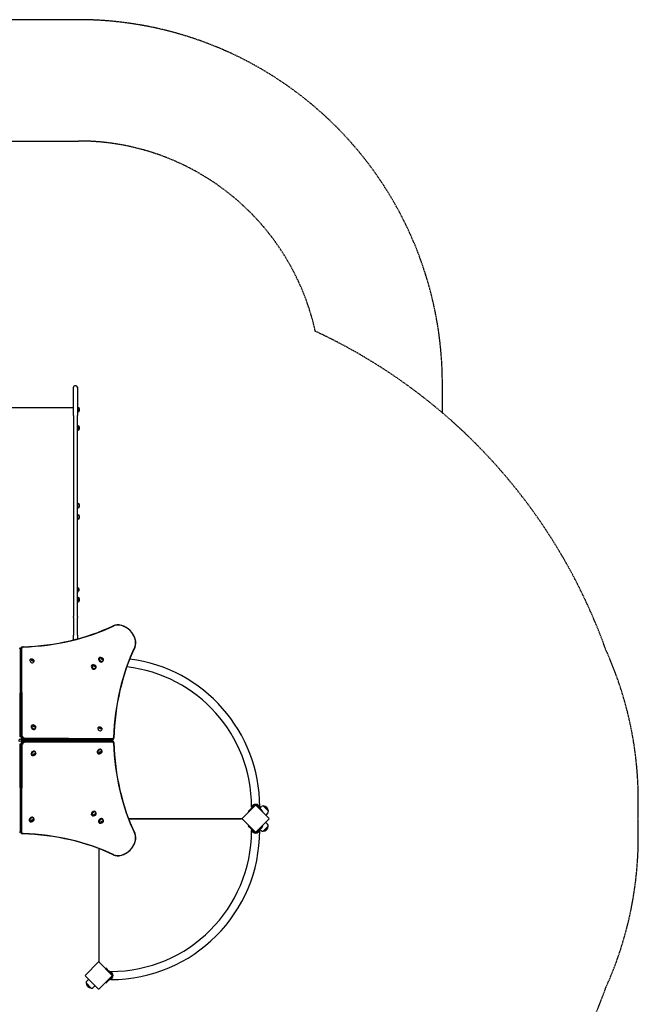
# Model space of a CAD drawing. Units: millimetres. Extents: x -4335 to 3514, y -3298 to 3032.
# Drawn here: x 965 to 3514, y -1026 to 3032 of the extents above; entities that cross this region are included whole.
import ezdxf

# ---------------------------------------------------------------- set-up
doc = ezdxf.new("R2010")
doc.units = ezdxf.units.MM
doc.linetypes.add('DASHED', pattern=[0.75, 0.5, -0.25])

msp = doc.modelspace()

# ---------------------------------------------------------------- linework, layer by layer
for p, q in [((1186.6, 1399.8), (1186.6, 1516.5)), ((1196.6, 1522.5), (1192.6, 1522.5)), ((1202.6, 1516.5), (1202.6, 1399.8)), ((1186.6, 1431.6), (746.6, 1431.6)), ((1202.6, 1434.6), (1205.1, 1434.6)), ((1205.1, 1434.6), (1205.1, 1413.6)), ((1206.5, 1432.8), (1205.1, 1432.8)), ((1210.6, 1428.8), (1210.6, 1419.4)), ((1186.6, 1399.8), (1186.6, 572.3)), ((1202.6, 1413.6), (1205.1, 1413.6)), ((1202.6, 572.3), (1202.6, 1399.8)), ((1206.5, 1415.3), (1205.1, 1415.3)), ((1202.6, 1359.6), (1205.1, 1359.6)), ((1205.1, 1359.6), (1205.1, 1338.6)), ((1206.5, 1357.8), (1205.1, 1357.8)), ((1206.5, 1340.3), (1205.1, 1340.3)), ((1210.6, 1353.8), (1210.6, 1344.4)), ((1202.6, 1338.6), (1205.1, 1338.6)), ((1205.1, 1039.5), (1202.6, 1039.5)), ((1205.1, 1018.5), (1202.6, 1018.5)), ((1205.1, 1018.5), (1205.1, 1039.5)), ((1206.5, 1037.8), (1205.1, 1037.8)), ((1206.5, 1020.3), (1205.1, 1020.3)), ((1210.6, 1033.7), (1210.6, 1024.3)), ((1205.1, 992.5), (1202.6, 992.5)), ((1205.1, 971.5), (1205.1, 992.5)), ((1206.5, 990.7), (1205.1, 990.7)), ((1210.6, 986.7), (1210.6, 977.3)), ((1205.1, 971.5), (1202.6, 971.5)), ((1206.5, 973.2), (1205.1, 973.2)), ((1202.6, 692.8), (1205.1, 692.8)), ((1205.1, 692.8), (1205.1, 671.8)), ((1202.6, 671.8), (1205.1, 671.8)), ((1202.6, 651.8), (1205.1, 651.8)), ((1205.1, 651.8), (1205.1, 630.8)), ((1206.5, 650), (1205.1, 650)), ((1208.1, 679.3), (1208.1, 685.3)), ((1208.6, 685.3), (1208.1, 685.3)), ((1208.6, 679.3), (1208.1, 679.3)), ((1208.6, 678.3), (1208.6, 686.3)), ((1209.6, 686.3), (1208.6, 686.3)), ((1209.6, 678.3), (1208.6, 678.3)), ((1209.6, 678.3), (1209.6, 686.3)), ((1210.6, 685.3), (1209.6, 685.3)), ((1210.6, 682.3), (1209.6, 682.3)), ((1210.6, 679.3), (1209.6, 679.3)), ((1210.6, 682.3), (1210.6, 685.3)), ((1210.6, 679.3), (1210.6, 682.3)), ((1202.6, 630.8), (1205.1, 630.8)), ((1206.5, 632.5), (1205.1, 632.5)), ((1210.6, 646), (1210.6, 636.6)), ((1186.6, 567.5), (1186.6, 572.3)), ((1202.6, 572.3), (1202.6, 567.5)), ((1186.6, 567.5), (1186.6, 495)), ((1202.6, 495), (1202.6, 567.5)), ((1186.6, 475.5), (1186.6, 495)), ((1202.6, 495), (1202.6, 479.6)), ((966.6, 438.1), (965, 75.8)), ((970.1, 75.8), (968.5, 438.1)), ((970.1, 442.3), (973.1, 445.3)), ((971.5, 441.1), (973.1, 78.8)), ((975.8, 79.2), (974.3, 441.5)), ((1008.9, 395.7), (1008.2, 395)), ((1014.2, 392.8), (1015.9, 394.5)), ((1015.4, 389.8), (1014.2, 392.8)), ((1018.4, 388.5), (1015.4, 389.8)), ((1015.9, 394.5), (1018.9, 393.2)), ((1017.3, 391.7), (1018.9, 393.2)), ((1020.1, 390.3), (1018.4, 388.5)), ((1018.9, 393.2), (1020.1, 390.3)), ((1021.3, 383.3), (1020.6, 382.6)), ((1263, 372), (1261.7, 370.7)), ((1265, 371.5), (1264.2, 370.7)), ((1270.2, 368.6), (1271.9, 370.3)), ((1271.4, 365.6), (1270.2, 368.6)), ((1270.9, 369.3), (1272.2, 369.5)), ((1274.4, 364.3), (1271.4, 365.6)), ((1271.9, 370.3), (1274.9, 369)), ((1273.6, 368.9), (1274.7, 367.7)), ((1274.2, 368.3), (1274.9, 369)), ((1276.2, 366), (1274.4, 364.3)), ((1274.9, 369), (1276.2, 366)), ((1275.3, 366.3), (1275.2, 365.1)), ((1291.7, 400.7), (1293, 402)), ((1295, 401.5), (1294.2, 400.7)), ((1300.3, 397.4), (1300.9, 399.9)), ((1302.5, 394.7), (1300.3, 397.4)), ((1300.8, 399.3), (1301.7, 399.4)), ((1300.9, 399.9), (1303.8, 399.9)), ((1305.4, 394.7), (1302.5, 394.7)), ((1303.1, 399.4), (1304.3, 398.2)), ((1303.2, 399.3), (1303.8, 399.9)), ((1303.8, 399.9), (1306, 397.2)), ((1305.4, 396.9), (1305.2, 395.6)), ((1305.3, 396.5), (1306, 397.2)), ((1306, 397.2), (1305.4, 394.7)), ((1307.3, 389.1), (1306.6, 388.4)), ((1306.6, 385.9), (1307.8, 387.1)), ((1277.3, 359.1), (1276.6, 358.4)), ((1277.8, 357.1), (1276.6, 355.9)), ((969, 321.6), (966.1, 321.6)), ((1013.3, 122.3), (1014.6, 123.6)), ((1016.6, 123.1), (1015.8, 122.3)), ((1021.8, 120.2), (1023.5, 121.9)), ((1023.5, 121.9), (1026.5, 120.6)), ((965.1, 92.5), (967.5, 90)), ((967.5, 90), (967.6, 90)), ((967.6, 90), (970, 92.5)), ((967.6, 90), (967.6, 90)), ((1023, 117.2), (1021.8, 120.2)), ((1022.5, 120.9), (1023.8, 121.1)), ((1026, 115.9), (1023, 117.2)), ((1025.2, 120.5), (1026.3, 119.3)), ((1025.8, 119.9), (1026.5, 120.6)), ((1027.8, 117.6), (1026, 115.9)), ((1026.5, 120.6), (1027.8, 117.6)), ((1026.9, 117.9), (1026.8, 116.7)), ((1028.9, 110.7), (1028.2, 110)), ((1028.2, 107.5), (1029.4, 108.7)), ((1289.2, 115.4), (1288.4, 114.7)), ((1294.4, 112.5), (1296.1, 114.3)), ((1295.6, 109.6), (1294.4, 112.5)), ((1295.2, 113.3), (1296.4, 113.4)), ((1298.6, 108.3), (1295.6, 109.6)), ((1296.1, 114.3), (1299.1, 113)), ((1297.8, 112.9), (1299, 111.7)), ((1298.4, 112.3), (1299.1, 113)), ((1300.4, 110), (1298.6, 108.3)), ((1299.1, 113), (1300.4, 110)), ((1299.5, 110.3), (1299.4, 109.1)), ((1301.5, 103.1), (1300.8, 102.4)), ((965, 47.6), (966.6, -314.7)), ((968.5, -314.7), (970.1, 47.6)), ((973.1, 44.6), (971.5, -317.7)), ((974.3, -318.2), (975.8, 44.2)), ((1344, 62.7), (981.6, 64.2)), ((981.6, 59.1), (1344, 60.7)), ((984.6, 67.2), (1347, 65.7)), ((1347, 57.7), (984.6, 56.1)), ((1347.4, 68.4), (985.1, 70)), ((985.1, 53.4), (1347.4, 55)), ((995.9, 61.8), (995.8, 61.7)), ((995.8, 61.7), (995.9, 61.6)), ((998.3, 64.2), (995.9, 61.8)), ((995.9, 61.6), (998.3, 59.2)), ((1283, 62.9), (1283.2, 62.5)), ((1348.2, 64.3), (1351.2, 67.3)), ((1348.2, 59.1), (1351.2, 56.1)), ((967.5, 33.3), (965.1, 30.9)), ((967.6, 33.4), (967.5, 33.3)), ((967.6, 33.3), (967.6, 33.4)), ((970, 30.9), (967.6, 33.3)), ((1013.3, 1), (1014.6, -0.2)), ((1016.6, 0.3), (1015.8, 1)), ((1021.8, 3.2), (1023, 6.2)), ((1023.5, 1.5), (1021.8, 3.2)), ((1023.8, 2.3), (1022.5, 2.4)), ((1023, 6.2), (1026, 7.5)), ((1026.5, 2.7), (1023.5, 1.5)), ((1026.3, 4), (1025.2, 2.9)), ((1025.8, 3.5), (1026.5, 2.7)), ((1026, 7.5), (1027.8, 5.7)), ((1027.8, 5.7), (1026.5, 2.7)), ((1026.8, 6.7), (1026.9, 5.4)), ((1028.2, 15.9), (1029.4, 14.6)), ((1028.9, 12.7), (1028.2, 13.4)), ((1286, 8.7), (1287.2, 7.4)), ((1289.2, 7.9), (1288.4, 8.6)), ((1294.4, 10.8), (1295.6, 13.8)), ((1296.1, 9.1), (1294.4, 10.8)), ((1296.4, 9.9), (1295.2, 10.1)), ((1295.6, 13.8), (1298.6, 15.1)), ((1299.1, 10.3), (1296.1, 9.1)), ((1299, 11.6), (1297.8, 10.5)), ((1298.4, 11.1), (1299.1, 10.3)), ((1298.6, 15.1), (1300.4, 13.3)), ((1300.4, 13.3), (1299.1, 10.3)), ((1299.4, 14.3), (1299.5, 13)), ((1300.8, 23.5), (1302.1, 22.3)), ((1301.5, 20.3), (1300.8, 21)), ((1270.2, -245.2), (1271.4, -242.2)), ((1271.4, -242.2), (1274.4, -240.9)), ((1274.4, -240.9), (1276.2, -242.7)), ((1276.2, -242.7), (1274.9, -245.7)), ((1275.2, -241.7), (1275.3, -243)), ((1277.8, -233.8), (1276.6, -232.5)), ((1277.3, -235.7), (1276.6, -235)), ((1934.9, -207), (1882.5, -259.3)), ((1918.4, -219.2), (1906.6, -231.1)), ((1906.6, -231.1), (1908.7, -233.2)), ((1919.5, -218.1), (1918.4, -219.2)), ((1920.4, -219.1), (1919.5, -218.1)), ((1921.7, -212), (1920.1, -212)), ((1920.4, -216.1), (1920.3, -216.5)), ((1921.6, -220.3), (1920.4, -219.1)), ((1923.3, -217), (1923.4, -216.7)), ((1991.4, -259.3), (1939.1, -207)), ((1950.6, -216.7), (1950.7, -217)), ((1952, -219.9), (1952, -219.9)), ((1953.8, -212), (1952.3, -212)), ((1953.6, -219.1), (1952.4, -220.3)), ((1953.7, -216.5), (1953.6, -216.1)), ((1954.5, -218.1), (1953.6, -219.1)), ((1960.6, -211.5), (1954.2, -217.8)), ((1955.6, -219.2), (1954.5, -218.1)), ((1967.4, -231.1), (1955.6, -219.2)), ((1965.3, -233.2), (1967.4, -231.1)), ((1968.5, -208.8), (1989.7, -230)), ((1968.5, -208.8), (1989.7, -230)), ((1986.9, -237.8), (1978.5, -246.4)), ((968.7, -281.4), (966.4, -281.4)), ((966.4, -283.4), (968.7, -283.4)), ((1005.7, -271.6), (1007, -272.8)), ((1008.9, -272.3), (1008.2, -271.6)), ((1014.2, -269.4), (1015.4, -266.4)), ((1015.9, -271.1), (1014.2, -269.4)), ((1016.2, -270.3), (1014.9, -270.2)), ((1015.4, -266.4), (1018.4, -265.2)), ((1018.9, -269.9), (1015.9, -271.1)), ((1018.7, -268.6), (1017.6, -269.7)), ((1018.2, -269.1), (1018.9, -269.9)), ((1018.4, -265.2), (1020.1, -266.9)), ((1020.1, -266.9), (1018.9, -269.9)), ((1019.2, -265.9), (1019.3, -267.2)), ((1020.6, -256.7), (1021.8, -258)), ((1021.3, -259.9), (1020.6, -259.2)), ((1263, -248.6), (1261.7, -247.4)), ((1265, -248.1), (1264.2, -247.4)), ((1271.9, -246.9), (1270.2, -245.2)), ((1272.2, -246.1), (1270.9, -246)), ((1274.9, -245.7), (1271.9, -246.9)), ((1274.7, -244.4), (1273.6, -245.5)), ((1274.2, -244.9), (1274.9, -245.7)), ((1291.7, -277.4), (1293, -278.6)), ((1295, -278.1), (1294.2, -277.4)), ((1300.5, -276.2), (1300.6, -273.3)), ((1303.1, -276.8), (1300.5, -276.2)), ((1300.6, -273.3), (1303.3, -271.1)), ((1301.5, -275.2), (1303.1, -276.8)), ((1305.7, -274.6), (1303.1, -276.8)), ((1303.3, -271.1), (1305.8, -271.7)), ((1304.2, -273), (1305.7, -274.6)), ((1305.8, -271.7), (1305.7, -274.6)), ((1306.6, -262.5), (1307.8, -263.8)), ((1307.3, -265.7), (1306.6, -265)), ((1414, -261.3), (1876.8, -261.3)), ((1876.8, -261.6), (1414.1, -261.6)), ((1882.5, -263.6), (1934.9, -315.9)), ((1939.1, -315.9), (1991.4, -263.6)), ((1986.2, -284.4), (1978.5, -276.5)), ((968.6, -289.4), (966.5, -289.4)), ((966.5, -291.4), (968.6, -291.4)), ((970.1, -319), (973.1, -322)), ((1908.7, -289.7), (1906.6, -291.8)), ((1906.6, -291.8), (1918.4, -303.6)), ((1918.4, -303.6), (1919.5, -304.8)), ((1919.5, -304.8), (1920.4, -303.8)), ((1921.6, -310.6), (1920.1, -310.6)), ((1920.3, -306.4), (1920.4, -306.8)), ((1920.4, -303.8), (1921.6, -302.6)), ((1923.4, -306.2), (1923.3, -305.8)), ((1950.7, -305.8), (1950.6, -306.2)), ((1952, -303), (1952, -303)), ((1952.4, -302.6), (1953.6, -303.8)), ((1953.8, -310.6), (1952.4, -310.6)), ((1953.6, -303.8), (1954.5, -304.8)), ((1953.6, -306.8), (1953.7, -306.4)), ((1959.9, -310.6), (1954.2, -305.1)), ((1954.5, -304.8), (1955.6, -303.6)), ((1955.6, -303.6), (1967.4, -291.8)), ((1964.7, -294.7), (1958.3, -301.1)), ((1958.4, -301), (1958.3, -301)), ((1964.2, -297.1), (1960.7, -300.7)), ((1964.6, -294.8), (1964.5, -294.7)), ((1967.4, -291.8), (1965.3, -289.7)), ((1989, -292.2), (1967.8, -313.4)), ((1989, -292.2), (1967.8, -313.4)), ((1290.8, -384.8), (1290.8, -847.6)), ((1288.6, -853.3), (1236.3, -905.6)), ((1345.1, -905.6), (1292.8, -853.3)), ((1321.1, -877.3), (1319, -879.4)), ((1332.9, -889.1), (1321.1, -877.3)), ((1331.9, -892.4), (1333.1, -891.2)), ((1334, -890.2), (1332.9, -889.1)), ((1333.1, -891.2), (1334, -890.2)), ((1336, -891.1), (1335.6, -891.1)), ((1340.2, -892.5), (1340.2, -890.9)), ((1236.3, -909.9), (1288.6, -962.2)), ((1241.5, -930.7), (1249.2, -922.8)), ((1292.8, -962.2), (1345.1, -909.9)), ((1321.1, -938.2), (1332.9, -926.4)), ((1333.1, -924.3), (1331.9, -923.1)), ((1332.9, -926.4), (1334, -925.2)), ((1334, -925.2), (1333.1, -924.3)), ((1335.1, -894), (1335.5, -894.1)), ((1335.5, -921.4), (1335.1, -921.4)), ((1335.6, -924.4), (1336, -924.3)), ((1340.2, -924.6), (1340.2, -923)), ((1259.9, -959.7), (1238.7, -938.5)), ((1259.9, -959.7), (1238.7, -938.5)), ((1267.8, -956.9), (1275.7, -949.3)), ((1319, -936), (1321.1, -938.2))]:
    msp.add_line(p, q)
at = {"color": 254, "linetype": 'DASHED', "ltscale": 5}
msp.add_lwpolyline([(2706.6, 1411.5), (2706.6, 1531.6, 0.414214), (1206.6, 3031.6), (728.6, 3031.6, 0.31758), (-685.2, 2032.9)], format="xyb", dxfattribs=at)
msp.add_lwpolyline([(-2592.6, -1500.4), (-3625.5, -467.5), (-4335, 242.1), (-3097.6, 1479.5), (-2726.4, 1108.3, -0.249317), (-1596.3, 1948.7, -0.156212), (-685.2, 2032.9, -0.039525), (-458.8, 1963.7, -0.001839), (-447.7, 1963.7), (-173.3, 1963.7, -0.288625), (728.6, 2531.6), (1206.6, 2531.6, -0.351796), (2182.9, 1747.6, -0.067939), (2706.6, 1411.5, -0.131213), (3380.1, 434.5, -0.10676), (3513.8, -184.6, -0.008355), (3512.6, -261.4, -0.008355), (3513.8, -338.3, -0.10676), (3380.1, -957.4, -0.317062), (1213.8, -2484.6, -0.161643), (316.8, -2186.8), (-794.7, -3298.3), (-1504.2, -2588.8), (-2537.1, -1555.9)], format="xyb", close=True, dxfattribs=at)
msp.add_circle((967.6, 61.7), 5.5)
for centre, radius, start, end in [((1192.6, 1516.5), 6, 90, 180), ((1196.6, 1516.5), 6, 0, 90), ((1206.5, 1428.8), 4.05, 0, 90), ((1206.5, 1419.4), 4.05, 270, 0), ((1206.5, 1353.8), 4.05, 0, 90), ((1206.5, 1344.4), 4.05, 270, 0), ((1206.5, 1033.7), 4.05, 0, 90), ((1206.5, 1024.3), 4.05, 270, 0), ((1206.5, 986.7), 4.05, 0, 90), ((1206.5, 977.3), 4.05, 270, 0), ((1206.5, 646), 4.05, 0, 90), ((1206.5, 636.6), 4.05, 270, 0), ((1340, -212.1), 613.9, 0.017, 82.6378), ((1340, -212.1), 580.2, 0.017, 83.4254), ((1937, -219.1), 16.9, 10, 170), ((1917.4, -216), 3, 332.5, 350), ((1917.4, -216), 6, 332.5, 350), ((1937, -219.1), 13.9, 10, 170), ((1927.8, -201.3), 9, 315, 334.2575), ((1937, -209.1), 3, 45, 135), ((1956.6, -216), 6, 190, 207.5), ((1956.6, -216), 3, 190, 207.5), ((1967.6, -218.7), 9.95, 84.8028, 134.1815), ((1966.5, -231.9), 23.2, 4.7274, 85.2726), ((1979.8, -230.9), 9.95, 315.8185, 5.1972), ((1876.8, -252.3), 9, 270, 315), ((1876.8, -270.6), 9, 45, 90), ((1884.7, -261.4), 3, 135, 225), ((1989.3, -261.4), 3, 315, 45), ((1340, -310.7), 613.9, 270.017, 0.017), ((1340, -310.7), 580.2, 270.017, 0.017), ((1917.4, -306.9), 3, 10, 27.5), ((1937, -303.8), 16.9, 190, 350), ((1917.4, -306.9), 6, 10, 27.5), ((1937, -303.8), 13.9, 190, 350), ((1927.8, -321.5), 9, 25.7425, 45), ((1937, -313.8), 3, 225, 315), ((1956.6, -306.9), 6, 152.5, 170), ((1956.6, -306.9), 3, 152.5, 170), ((1958.4, -294.9), 6.22, 268.698, 291.3179), ((1966.9, -303.5), 9.95, 225.8185, 275.1972), ((1958.4, -294.9), 6.22, 338.6821, 1.302), ((1965.8, -290.3), 23.2, 274.7274, 355.2726), ((1979.1, -291.3), 9.95, 354.8028, 44.1815), ((1299.8, -847.6), 9, 180, 225), ((1290.7, -855.4), 3, 45, 135), ((1336.1, -888.1), 3, 242.5, 260), ((1333.1, -907.7), 16.9, 280, 80), ((1238.4, -907.7), 3, 135, 225), ((1248.6, -937.6), 9.95, 135.8185, 185.1972), ((1336.1, -888.1), 6, 242.5, 260), ((1336.1, -927.4), 6, 100, 117.5), ((1336.1, -927.4), 3, 100, 117.5), ((1333.1, -907.7), 13.9, 280, 80), ((1350.8, -898.5), 9, 225, 244.2575), ((1343, -907.7), 3, 315, 45), ((1261.9, -936.6), 23.2, 184.7274, 265.2726), ((1260.8, -949.8), 9.95, 264.8028, 314.1815), ((1290.7, -960.1), 3, 225, 315)]:
    msp.add_arc(centre, radius, start, end)
for centre, major_axis, ratio, start_param, end_param in [((504.7, 1745.3), (1060.7, -1060.7), 0.707107, 5.699999, 6.036851), ((505.7, 1746.3), (1062.1, -1062.1), 0.707107, 5.699999, 6.036851), ((1387.1, 481.2), (46, -46), 0.707107, 0.246335, 2.895258), ((1388.1, 482.2), (-44.5, 44.5), 0.707107, 3.387927, 6.036851), ((980.2, 438.3), (-7.07, 7.07), 0.707107, 5.699999, 6.902777), ((2652.1, -400.2), (-1062.1, 1062.1), 0.707107, 0.246335, 0.583187), ((957.9, 435.3), (7.07, 7.07), 0.707107, 5.663593, 6.283185), ((977.2, 435.3), (-7.07, 7.07), 0.707107, 0, 0.619592), ((981.2, 439.3), (-5.66, 5.66), 0.707107, 5.699999, 6.902777), ((2651.1, -401.2), (-1060.7, 1060.7), 0.707107, 0.246335, 0.583187), ((1014.4, 388.8), (6.19, -6.19), 0.707107, 3.141593, 6.283185), ((1269.2, 363.3), (-7.42, 7.42), 0.707107, 0, 3.141593), ((1270.4, 364.6), (-7.42, 7.42), 0.707107, 5.430812, 10.277151), ((1270.4, 364.6), (6.19, -6.19), 0.707107, 3.141593, 6.283185), ((1299.2, 393.3), (7.42, -7.42), 0.707107, 3.141593, 6.283185), ((1300.4, 394.6), (7.42, -7.42), 0.707107, 2.289219, 7.135559), ((1300.4, 394.6), (6.19, -6.19), 0.707107, 3.141593, 6.283185), ((1020.8, 114.9), (7.42, -7.42), 0.707107, 3.141593, 6.283185), ((1022, 116.2), (7.42, -7.42), 0.707107, 2.289219, 7.135559), ((1022, 116.2), (6.19, -6.19), 0.707107, 3.141593, 6.283185), ((1294.6, 108.5), (6.19, -6.19), 0.707107, 3.141593, 6.283185), ((978.8, 72.9), (-7.07, 7.07), 0.707107, 0.619592, 2.522001), ((978.8, 50.5), (7.07, 7.07), 0.707107, 0.619592, 2.522001), ((981.8, 75.9), (7.07, -7.07), 0.707107, 3.761185, 5.663593), ((981.8, 47.5), (-7.07, -7.07), 0.707107, 3.761185, 5.663593), ((982.8, 76.9), (-5.66, 5.66), 0.707107, 0.619592, 2.522001), ((982.8, 46.5), (5.66, 5.66), 0.707107, 0.619592, 2.522001), ((1281.7, 61), (0.01, 3), 0.575667, 4.510371, 5.238499), ((1281.7, 61), (-0.03, -6), 0.575667, 1.472851, 1.891208), ((1314.4, 60.9), (0.03, 6), 0.575667, 4.662081, 5.032801), ((1341.1, 71.3), (7.07, -7.07), 0.707107, 5.663593, 6.283185), ((1341.1, 52), (7.07, 7.07), 0.707107, 0, 0.619592), ((1344.1, 74.3), (7.07, -7.07), 0.707107, 5.663593, 6.866372), ((1344.1, 49), (7.07, 7.07), 0.707107, 5.699999, 6.902777), ((1345.1, 75.3), (5.66, -5.66), 0.707107, 5.663593, 6.866372), ((1345.1, 48), (5.66, 5.66), 0.707107, 5.699999, 6.902777), ((2652.1, 523.5), (-1062.1, -1062.1), 0.707107, 5.699999, 6.036851), ((2651.1, 524.5), (-1060.7, -1060.7), 0.707107, 5.699999, 6.036851), ((1020.8, 8.5), (-7.42, -7.42), 0.707107, 3.141593, 6.283185), ((1022, 7.2), (-7.42, -7.42), 0.707107, 2.289219, 7.135559), ((1022, 7.2), (-6.19, -6.19), 0.707107, 3.141593, 6.283185), ((1293.4, 16.1), (-7.42, -7.42), 0.707107, 3.141593, 6.283185), ((1294.6, 14.8), (-7.42, -7.42), 0.707107, 2.289219, 7.135559), ((1294.6, 14.8), (-6.19, -6.19), 0.707107, 3.141593, 6.283185), ((1269.2, -239.9), (7.42, 7.42), 0.707107, 0, 3.141593), ((1270.4, -241.2), (7.42, 7.42), 0.707107, 5.430812, 10.277151), ((1270.4, -241.2), (-6.19, -6.19), 0.707107, 3.141593, 6.283185), ((1013.2, -264.1), (-7.42, -7.42), 0.707107, 3.141593, 6.283185), ((1014.4, -265.4), (-7.42, -7.42), 0.707107, 2.289219, 7.135559), ((1014.4, -265.4), (-6.19, -6.19), 0.707107, 3.141593, 6.283185), ((1299.2, -269.9), (-7.42, -7.42), 0.707107, 3.141593, 6.283185), ((1300.4, -271.2), (-7.42, -7.42), 0.707107, 2.289219, 7.135559), ((1300.4, -271.2), (-6.19, -6.19), 0.707107, 3.141593, 6.283185), ((957.9, -311.9), (7.07, -7.07), 0.707107, 0, 0.619592), ((977.2, -311.9), (-7.07, -7.07), 0.707107, 5.663593, 6.283185), ((980.2, -314.9), (-7.07, -7.07), 0.707107, 5.663593, 6.866372), ((981.2, -315.9), (-5.66, -5.66), 0.707107, 5.663593, 6.866372), ((504.7, -1621.9), (1060.7, 1060.7), 0.707107, 0.246335, 0.583187), ((505.7, -1622.9), (1062.1, 1062.1), 0.707107, 0.246335, 0.583187), ((1387.1, -357.9), (-46, -46), 0.707107, 0.246335, 2.895258), ((1388.1, -358.9), (44.5, 44.5), 0.707107, 3.387927, 6.036851)]:
    msp.add_ellipse(centre, major_axis=major_axis, ratio=ratio, start_param=start_param, end_param=end_param)
for points, knots in [([(1008.9, 395.7), (1009.5, 396.2), (1010.1, 396.6), (1011.4, 397.2), (1012.1, 397.5), (1013.6, 397.7), (1014.4, 397.6), (1016, 397.3), (1016.9, 397), (1018.5, 396.2), (1019.3, 395.7), (1020.7, 394.4), (1021.3, 393.6), (1022.4, 392), (1022.8, 391.1), (1023.2, 389.2), (1023.3, 388.3), (1023.1, 386.5), (1022.9, 385.7), (1022.2, 384.3), (1021.8, 383.8), (1021.3, 383.3)], [3.141593, 3.141593, 3.141593, 3.141593, 3.382639, 3.382639, 3.637231, 3.637231, 3.930048, 3.930048, 4.27349, 4.27349, 4.649909, 4.649909, 5.034187, 5.034187, 5.41498, 5.41498, 5.769259, 5.769259, 6.065359, 6.065359, 6.283185, 6.283185, 6.283185, 6.283185]), ([(1265, 371.5), (1265.5, 372), (1266.1, 372.4), (1267.4, 373), (1268.1, 373.2), (1269.6, 373.4), (1270.4, 373.4), (1272.1, 373.1), (1272.9, 372.8), (1274.5, 372), (1275.3, 371.5), (1276.7, 370.2), (1277.4, 369.4), (1278.4, 367.8), (1278.8, 366.9), (1279.2, 365), (1279.3, 364.1), (1279.1, 362.3), (1278.9, 361.4), (1278.2, 360.1), (1277.8, 359.6), (1277.3, 359.1)], [3.141593, 3.141593, 3.141593, 3.141593, 3.382639, 3.382639, 3.637231, 3.637231, 3.930048, 3.930048, 4.27349, 4.27349, 4.649909, 4.649909, 5.034187, 5.034187, 5.41498, 5.41498, 5.769259, 5.769259, 6.065359, 6.065359, 6.283185, 6.283185, 6.283185, 6.283185]), ([(1295, 401.5), (1295.5, 402), (1296.1, 402.4), (1297.4, 403), (1298.1, 403.2), (1299.6, 403.4), (1300.4, 403.4), (1302.1, 403.1), (1302.9, 402.8), (1304.5, 402), (1305.3, 401.5), (1306.7, 400.2), (1307.4, 399.4), (1308.4, 397.8), (1308.8, 396.9), (1309.2, 395), (1309.3, 394.1), (1309.1, 392.3), (1308.9, 391.4), (1308.2, 390.1), (1307.8, 389.6), (1307.3, 389.1)], [1.448766, 1.448766, 1.448766, 1.448766, 1.689812, 1.689812, 1.944404, 1.944404, 2.237221, 2.237221, 2.580663, 2.580663, 2.957082, 2.957082, 3.341361, 3.341361, 3.722153, 3.722153, 4.076432, 4.076432, 4.372533, 4.372533, 4.590359, 4.590359, 4.590359, 4.590359]), ([(1016.6, 123.1), (1017.1, 123.6), (1017.7, 124), (1019, 124.6), (1019.7, 124.8), (1021.2, 125), (1022, 125), (1023.7, 124.7), (1024.5, 124.4), (1026.1, 123.6), (1026.9, 123.1), (1028.3, 121.8), (1029, 121), (1030, 119.4), (1030.4, 118.5), (1030.8, 116.6), (1030.9, 115.7), (1030.7, 113.9), (1030.5, 113), (1029.8, 111.7), (1029.4, 111.2), (1028.9, 110.7)], [3.141593, 3.141593, 3.141593, 3.141593, 3.382639, 3.382639, 3.637231, 3.637231, 3.930048, 3.930048, 4.27349, 4.27349, 4.649909, 4.649909, 5.034187, 5.034187, 5.41498, 5.41498, 5.769259, 5.769259, 6.065359, 6.065359, 6.283185, 6.283185, 6.283185, 6.283185]), ([(1289.2, 115.4), (1289.7, 116), (1290.3, 116.4), (1291.6, 117), (1292.3, 117.2), (1293.8, 117.4), (1294.6, 117.4), (1296.3, 117.1), (1297.1, 116.8), (1298.7, 116), (1299.5, 115.4), (1300.9, 114.1), (1301.6, 113.4), (1302.6, 111.8), (1303, 110.9), (1303.5, 109), (1303.5, 108), (1303.3, 106.3), (1303.1, 105.4), (1302.4, 104.1), (1302, 103.5), (1301.5, 103.1)], [3.141593, 3.141593, 3.141593, 3.141593, 3.382639, 3.382639, 3.637231, 3.637231, 3.930048, 3.930048, 4.27349, 4.27349, 4.649909, 4.649909, 5.034187, 5.034187, 5.41498, 5.41498, 5.769259, 5.769259, 6.065359, 6.065359, 6.283185, 6.283185, 6.283185, 6.283185]), ([(1028.9, 12.7), (1029.4, 12.2), (1029.9, 11.6), (1030.5, 10.2), (1030.7, 9.5), (1030.9, 8), (1030.9, 7.2), (1030.6, 5.6), (1030.3, 4.7), (1029.5, 3.1), (1028.9, 2.3), (1027.6, 0.9), (1026.9, 0.3), (1025.2, -0.7), (1024.3, -1.1), (1022.5, -1.6), (1021.5, -1.7), (1019.7, -1.5), (1018.9, -1.3), (1017.6, -0.5), (1017, -0.2), (1016.6, 0.3)], [3.141593, 3.141593, 3.141593, 3.141593, 3.382639, 3.382639, 3.637231, 3.637231, 3.930048, 3.930048, 4.27349, 4.27349, 4.649909, 4.649909, 5.034187, 5.034187, 5.41498, 5.41498, 5.769259, 5.769259, 6.065359, 6.065359, 6.283185, 6.283185, 6.283185, 6.283185]), ([(1301.5, 20.3), (1302.1, 19.8), (1302.5, 19.2), (1303.1, 17.9), (1303.3, 17.1), (1303.5, 15.6), (1303.5, 14.8), (1303.2, 13.2), (1302.9, 12.4), (1302.1, 10.7), (1301.5, 9.9), (1300.2, 8.5), (1299.5, 7.9), (1297.8, 6.9), (1296.9, 6.5), (1295.1, 6), (1294.1, 5.9), (1292.4, 6.1), (1291.5, 6.4), (1290.2, 7.1), (1289.6, 7.5), (1289.2, 7.9)], [3.141593, 3.141593, 3.141593, 3.141593, 3.382639, 3.382639, 3.637231, 3.637231, 3.930048, 3.930048, 4.27349, 4.27349, 4.649909, 4.649909, 5.034187, 5.034187, 5.41498, 5.41498, 5.769259, 5.769259, 6.065359, 6.065359, 6.283185, 6.283185, 6.283185, 6.283185]), ([(1277.3, -235.7), (1277.8, -236.2), (1278.3, -236.8), (1278.9, -238.2), (1279.1, -238.9), (1279.3, -240.4), (1279.3, -241.2), (1279, -242.8), (1278.7, -243.7), (1277.9, -245.3), (1277.3, -246.1), (1276, -247.5), (1275.3, -248.1), (1273.6, -249.1), (1272.7, -249.5), (1270.9, -250), (1269.9, -250.1), (1268.1, -249.9), (1267.3, -249.7), (1266, -248.9), (1265.4, -248.6), (1265, -248.1)], [3.141593, 3.141593, 3.141593, 3.141593, 3.382639, 3.382639, 3.637231, 3.637231, 3.930048, 3.930048, 4.27349, 4.27349, 4.649909, 4.649909, 5.034187, 5.034187, 5.41498, 5.41498, 5.769259, 5.769259, 6.065359, 6.065359, 6.283185, 6.283185, 6.283185, 6.283185]), ([(1919.5, -218.1), (1919.6, -218.1), (1919.7, -218), (1919.9, -217.7), (1920, -217.5), (1920, -217.4)], [0, 0, 0, 0, 0.03118399, 0.03118399, 0.05342675, 0.05342675, 0.05342675, 0.05342675]), ([(1922.7, -218.8), (1922.6, -219.1), (1922.4, -219.3), (1922, -219.9), (1921.7, -220.1), (1921.6, -220.3)], [0, 0, 0, 0, 0.093187, 0.093187, 0.2200569, 0.2200569, 0.2200569, 0.2200569]), ([(1952.4, -220.3), (1952.2, -220.1), (1952, -219.9), (1951.6, -219.3), (1951.4, -219.1), (1951.3, -218.8)], [0, 0, 0, 0, 0.05470634, 0.05470634, 0.09488855, 0.09488855, 0.09488855, 0.09488855]), ([(1954, -217.4), (1954, -217.5), (1954.1, -217.7), (1954.3, -218), (1954.4, -218.1), (1954.5, -218.1)], [0, 0, 0, 0, 0.0474058, 0.0474058, 0.113868, 0.113868, 0.113868, 0.113868]), ([(1021.3, -259.9), (1021.8, -260.4), (1022.3, -261.1), (1022.9, -262.4), (1023.1, -263.1), (1023.3, -264.6), (1023.3, -265.4), (1023, -267), (1022.7, -267.9), (1021.9, -269.5), (1021.3, -270.3), (1020, -271.7), (1019.3, -272.3), (1017.6, -273.4), (1016.7, -273.7), (1014.9, -274.2), (1013.9, -274.3), (1012.1, -274.1), (1011.3, -273.9), (1009.9, -273.2), (1009.4, -272.8), (1008.9, -272.3)], [3.141593, 3.141593, 3.141593, 3.141593, 3.382639, 3.382639, 3.637231, 3.637231, 3.930048, 3.930048, 4.27349, 4.27349, 4.649909, 4.649909, 5.034187, 5.034187, 5.41498, 5.41498, 5.769259, 5.769259, 6.065359, 6.065359, 6.283185, 6.283185, 6.283185, 6.283185]), ([(1307.3, -265.7), (1307.8, -266.2), (1308.3, -266.8), (1308.9, -268.2), (1309.1, -268.9), (1309.3, -270.4), (1309.3, -271.2), (1309, -272.8), (1308.7, -273.7), (1307.9, -275.3), (1307.3, -276.1), (1306, -277.5), (1305.3, -278.1), (1303.6, -279.1), (1302.7, -279.5), (1300.9, -280), (1299.9, -280.1), (1298.1, -279.9), (1297.3, -279.7), (1296, -278.9), (1295.4, -278.6), (1295, -278.1)], [1.448766, 1.448766, 1.448766, 1.448766, 1.689812, 1.689812, 1.944404, 1.944404, 2.237221, 2.237221, 2.580663, 2.580663, 2.957082, 2.957082, 3.341361, 3.341361, 3.722153, 3.722153, 4.076432, 4.076432, 4.372533, 4.372533, 4.590359, 4.590359, 4.590359, 4.590359]), ([(1920, -305.5), (1920, -305.4), (1919.9, -305.2), (1919.7, -304.9), (1919.6, -304.8), (1919.5, -304.8)], [0, 0, 0, 0, 0.0474058, 0.0474058, 0.113868, 0.113868, 0.113868, 0.113868]), ([(1921.6, -302.6), (1921.7, -302.8), (1922, -303), (1922.4, -303.6), (1922.6, -303.8), (1922.7, -304.1)], [0, 0, 0, 0, 0.05470634, 0.05470634, 0.09488855, 0.09488855, 0.09488855, 0.09488855]), ([(1951.3, -304.1), (1951.4, -303.8), (1951.6, -303.6), (1952, -303), (1952.2, -302.8), (1952.4, -302.6)], [0, 0, 0, 0, 0.093187, 0.093187, 0.2200569, 0.2200569, 0.2200569, 0.2200569]), ([(1954.5, -304.8), (1954.4, -304.8), (1954.3, -304.9), (1954.1, -305.2), (1954, -305.4), (1954, -305.5)], [0, 0, 0, 0, 0.03118399, 0.03118399, 0.05342675, 0.05342675, 0.05342675, 0.05342675]), ([(1333.4, -893.4), (1333.1, -893.3), (1332.8, -893.1), (1332.2, -892.7), (1332, -892.5), (1331.9, -892.4)], [0, 0, 0, 0, 0.093187, 0.093187, 0.2200569, 0.2200569, 0.2200569, 0.2200569]), ([(1334, -890.2), (1334.1, -890.3), (1334.2, -890.4), (1334.5, -890.6), (1334.6, -890.7), (1334.8, -890.8)], [0, 0, 0, 0, 0.03118399, 0.03118399, 0.05342675, 0.05342675, 0.05342675, 0.05342675]), ([(1331.9, -923.1), (1332, -923), (1332.2, -922.8), (1332.8, -922.3), (1333.1, -922.2), (1333.4, -922)], [0, 0, 0, 0, 0.05470634, 0.05470634, 0.09488855, 0.09488855, 0.09488855, 0.09488855]), ([(1334.8, -924.7), (1334.6, -924.8), (1334.5, -924.9), (1334.2, -925.1), (1334.1, -925.2), (1334, -925.2)], [0, 0, 0, 0, 0.0474058, 0.0474058, 0.113868, 0.113868, 0.113868, 0.113868])]:
    msp.add_open_spline(points, degree=3, knots=knots)
for points, weights in [([(1017.3, 391.7), (1015.6, 392.1), (1014.3, 392.9)], [1, 1.15470053838, 1]), ([(1018.6, 388.7), (1017.7, 389.9), (1017.3, 391.7)], [1, 1.15470053838, 1]), ([(1300.6, -274.9), (1301, -275), (1301.5, -275.2)], [1.06685054586, 1.04885191088, 1]), ([(1301.5, -275.2), (1302.6, -273.9), (1304.2, -273)], [1, 1.15470053838, 1]), ([(1304.2, -273), (1304, -272), (1304.1, -271.3)], [1, 1.0871917905, 1.07609810106])]:
    msp.add_rational_spline(points, weights, degree=2)

doc.saveas('drawing.dxf')
